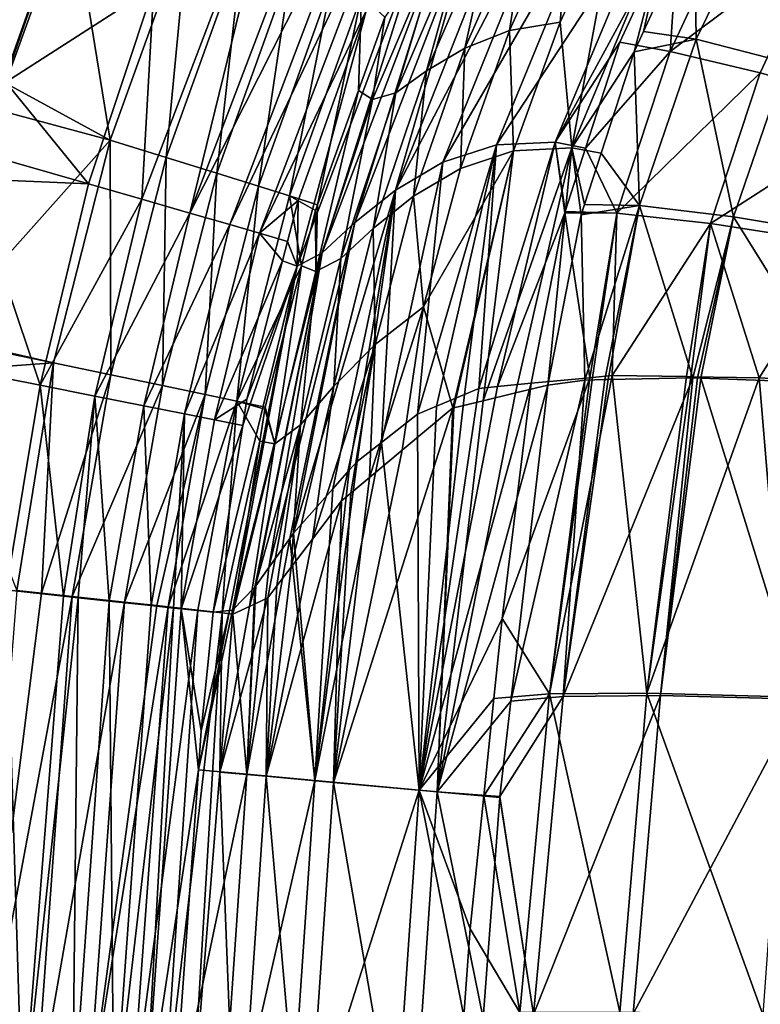
# Model space of a CAD drawing. Extents: x -1 to 160, y 0 to 70.
# Drawn here: x 10 to 16, y 40 to 49 of the extents above; entities that cross this region are included whole.
import ezdxf

# ---------------------------------------------------------------- set-up
doc = ezdxf.new("R2010")
doc.units = 0
doc.layers.get('0').update_dxf_attribs({"linetype": 'CONTINUOUS'})
doc.layers.add('PORCELANA', color=60, linetype='CONTINUOUS')

msp = doc.modelspace()

# ---------------------------------------------------------------- linework, layer by layer
at = {"color": 4}
for points in [[(8.1255, 39.5762, 0.1814), (8.4576, 44.1366, 0.1814), (8.7562, 45.9056, 0.1814), (9.1061, 47.5646, 0.1814), (9.9594, 50.0202, 0.1814), (10.5301, 51.2711, 0.1814), (11.4199, 52.9187, 0.1814), (11.9975, 53.9047, 0.1814), (13.1595, 55.4258, 0.1814), (14.0542, 56.4954, 0.1814), (16.15, 58.4623, 0.1814), (17.769, 59.6557, 0.1814), (19.5797, 60.8443, 0.1814), (21.006, 61.4843, 0.1814), (22.755, 62.269, 0.1814), (24.487, 62.7331, 0.1814), (25.419, 62.9829, 0.1814), (27.2544, 63.3242, 0.1814), (29.5721, 63.5667, 0.1814), (42.0852, 64.5096, 0.1814), (56.3791, 65.3348, 0.1814), (71.3372, 65.9548, 0.1814)], [(8.1255, 39.5762, 37.6814), (8.4576, 44.1366, 37.6814), (8.7562, 45.9056, 37.6814), (9.1061, 47.5646, 37.6814), (9.9594, 50.0202, 37.6814), (10.5301, 51.2711, 37.6814), (11.4199, 52.9187, 37.6814), (11.9975, 53.9047, 37.6814), (13.1595, 55.4258, 37.6814), (14.0542, 56.4954, 37.6814), (16.15, 58.4623, 37.6814), (17.769, 59.6557, 37.6814), (19.5797, 60.8443, 37.6814), (21.006, 61.4843, 37.6814), (22.755, 62.269, 37.6814), (24.487, 62.7331, 37.6814), (25.419, 62.9829, 37.6814), (27.2544, 63.3242, 37.6814), (29.5721, 63.5667, 37.6814), (42.0852, 64.5096, 37.6814), (56.3791, 65.3348, 37.6814), (71.3372, 65.9548, 37.6814)]]:
    msp.add_polyline3d(points, dxfattribs=at)
at = {"layer": 'PORCELANA'}
for points in [[(9.4071, 48.3958, 39.6704), (0.7796, 54.7331, 39.8172), (9.8223, 49.5421, 39.668), (9.4071, 48.3958, 39.6704)], [(9.3845, 48.3988, 39.8401), (9.9594, 50.0202, 39.8368), (0.8127, 54.7173, 39.9868), (9.3845, 48.3988, 39.8401)], [(10.6778, 49.213, 39.4743), (11.8152, 50.6489, 39.2307), (10.5758, 47.3896, 39.2323), (10.6778, 49.213, 39.4743)], [(11.8152, 50.6489, 39.2307), (10.989, 47.2702, 38.8944), (10.5758, 47.3896, 39.2323), (11.8152, 50.6489, 39.2307)], [(11.8152, 50.6489, 39.2307), (12.2022, 50.4604, 38.8954), (10.989, 47.2702, 38.8944), (11.8152, 50.6489, 39.2307)], [(12.5232, 50.3037, 38.483), (10.989, 47.2702, 38.8944), (12.2022, 50.4604, 38.8954), (12.5232, 50.3037, 38.483)], [(11.3311, 47.1711, 38.4795), (10.989, 47.2702, 38.8944), (12.5232, 50.3037, 38.483), (11.3311, 47.1711, 38.4795)], [(12.5232, 50.3037, 38.483), (12.7624, 50.1866, 38.0185), (11.3311, 47.1711, 38.4795), (12.5232, 50.3037, 38.483)], [(11.3311, 47.1711, 38.4795), (12.7624, 50.1866, 38.0185), (11.5851, 47.0972, 38.0126), (11.3311, 47.1711, 38.4795)], [(12.7624, 50.1866, 38.0185), (12.5004, 49.0064, 37.0426), (11.5851, 47.0972, 38.0126), (12.7624, 50.1866, 38.0185)], [(12.7529, 47.4684, 23.6795), (13.7577, 50.0155, 23.4539), (14.1181, 50.0834, 19.8991), (12.7529, 47.4684, 23.6795)], [(12.7529, 47.4684, 23.6795), (14.1181, 50.0834, 19.8991), (13.1608, 47.7071, 20.1329), (12.7529, 47.4684, 23.6795)], [(13.1608, 47.7071, 20.1329), (14.1181, 50.0834, 19.8991), (14.5292, 50.0692, 16.3449), (13.1608, 47.7071, 20.1329)], [(13.1608, 47.7071, 20.1329), (14.5292, 50.0692, 16.3449), (13.6209, 47.8578, 16.5844), (13.1608, 47.7071, 20.1329)], [(13.6209, 47.8578, 16.5844), (14.5292, 50.0692, 16.3449), (14.9863, 49.9416, 12.8011), (13.6209, 47.8578, 16.5844)], [(9.9594, 50.0202, 39.8368), (9.3845, 48.3988, 39.8401), (10.3046, 47.8973, 39.6351), (9.9594, 50.0202, 39.8368)], [(9.9594, 50.0202, 39.8368), (10.3046, 47.8973, 39.6351), (10.9756, 49.7625, 39.633), (9.9594, 50.0202, 39.8368)], [(13.4526, 49.9027, 27.0026), (13.7577, 50.0155, 23.4539), (12.7529, 47.4684, 23.6795), (13.4526, 49.9027, 27.0026)], [(13.9026, 49.9391, 23.5458), (13.7325, 48.8388, 20.1197), (14.2598, 50.0076, 20.0085), (13.9026, 49.9391, 23.5458)], [(14.2598, 50.0076, 20.0085), (13.7325, 48.8388, 20.1197), (14.1684, 48.909, 16.5856), (14.2598, 50.0076, 20.0085)], [(14.2598, 50.0076, 20.0085), (14.1684, 48.909, 16.5856), (14.6672, 49.996, 16.4722), (14.2598, 50.0076, 20.0085)], [(14.2683, 47.8315, 13.1898), (14.6672, 49.996, 16.4722), (14.1684, 48.909, 16.5856), (14.2683, 47.8315, 13.1898)], [(15.1205, 49.873, 12.9466), (14.6672, 49.996, 16.4722), (14.2683, 47.8315, 13.1898), (15.1205, 49.873, 12.9466)], [(15.9507, 50.0353, 9.679), (15.3205, 49.7833, 11.5615), (15.3338, 48.7632, 9.7332), (15.9507, 50.0353, 9.679)], [(15.9507, 50.0353, 9.679), (15.3338, 48.7632, 9.7332), (16.1117, 48.5647, 7.8699), (15.9507, 50.0353, 9.679)], [(12.4048, 47.1902, 27.2155), (13.2082, 49.786, 30.5286), (13.4526, 49.9027, 27.0026), (12.4048, 47.1902, 27.2155)], [(12.4048, 47.1902, 27.2155), (13.4526, 49.9027, 27.0026), (12.7529, 47.4684, 23.6795), (12.4048, 47.1902, 27.2155)], [(13.9026, 49.9391, 23.5458), (13.3475, 48.6856, 23.6535), (13.7325, 48.8388, 20.1197), (13.9026, 49.9391, 23.5458)], [(13.6005, 49.8268, 27.0773), (13.3475, 48.6856, 23.6535), (13.9026, 49.9391, 23.5458), (13.6005, 49.8268, 27.0773)], [(13.6209, 47.8578, 16.5844), (14.9863, 49.9416, 12.8011), (14.1253, 47.8787, 13.0443), (13.6209, 47.8578, 16.5844)], [(14.1253, 47.8787, 13.0443), (14.9863, 49.9416, 12.8011), (15.1928, 49.8468, 11.3704), (14.1253, 47.8787, 13.0443)], [(15.1105, 48.6574, 9.6337), (15.1928, 49.8468, 11.3704), (15.6978, 49.9179, 9.5789), (15.1105, 48.6574, 9.6337)], [(15.1105, 48.6574, 9.6337), (15.6978, 49.9179, 9.5789), (16.4339, 49.6485, 7.7271), (15.1105, 48.6574, 9.6337)], [(13.0198, 48.4914, 27.1794), (13.3475, 48.6856, 23.6535), (13.6005, 49.8268, 27.0773), (13.0198, 48.4914, 27.1794)], [(13.3581, 49.7119, 30.5925), (13.0198, 48.4914, 27.1794), (13.6005, 49.8268, 27.0773), (13.3581, 49.7119, 30.5925)], [(14.1253, 47.8787, 13.0443), (15.1928, 49.8468, 11.3704), (14.6805, 48.7384, 11.4359), (14.1253, 47.8787, 13.0443)], [(14.2683, 47.8315, 13.1898), (14.802, 48.6559, 11.6209), (15.1205, 49.873, 12.9466), (14.2683, 47.8315, 13.1898)], [(14.6805, 48.7384, 11.4359), (15.1928, 49.8468, 11.3704), (15.1105, 48.6574, 9.6337), (14.6805, 48.7384, 11.4359)], [(15.1205, 49.873, 12.9466), (14.802, 48.6559, 11.6209), (14.8827, 48.8313, 11.6117), (15.1205, 49.873, 12.9466)], [(15.1205, 49.873, 12.9466), (14.8827, 48.8313, 11.6117), (15.3205, 49.7833, 11.5615), (15.1205, 49.873, 12.9466)], [(10.9756, 49.7625, 39.633), (10.3046, 47.8973, 39.6351), (10.7855, 47.7483, 39.3783), (10.9756, 49.7625, 39.633)], [(10.9756, 49.7625, 39.633), (10.7855, 47.7483, 39.3783), (11.44, 49.5682, 39.3775), (10.9756, 49.7625, 39.633)], [(11.9087, 46.8134, 34.3239), (12.5004, 49.0064, 37.0426), (13.0245, 49.7773, 34.1024), (11.9087, 46.8134, 34.3239)], [(11.9087, 46.8134, 34.3239), (13.0245, 49.7773, 34.1024), (12.1238, 46.9276, 30.7344), (11.9087, 46.8134, 34.3239)], [(12.1238, 46.9276, 30.7344), (13.0245, 49.7773, 34.1024), (13.2082, 49.786, 30.5286), (12.1238, 46.9276, 30.7344)], [(12.1238, 46.9276, 30.7344), (13.2082, 49.786, 30.5286), (12.4048, 47.1902, 27.2155), (12.1238, 46.9276, 30.7344)], [(15.3205, 49.7833, 11.5615), (14.8827, 48.8313, 11.6117), (15.3338, 48.7632, 9.7332), (15.3205, 49.7833, 11.5615)], [(13.1762, 49.7055, 34.1495), (12.6609, 48.9537, 37.0721), (12.5555, 48.2459, 34.2564), (13.1762, 49.7055, 34.1495)], [(12.5555, 48.2459, 34.2564), (12.7555, 48.3044, 30.6922), (13.1762, 49.7055, 34.1495), (12.5555, 48.2459, 34.2564)], [(13.1762, 49.7055, 34.1495), (12.7555, 48.3044, 30.6922), (13.3581, 49.7119, 30.5925), (13.1762, 49.7055, 34.1495)], [(12.7555, 48.3044, 30.6922), (13.0198, 48.4914, 27.1794), (13.3581, 49.7119, 30.5925), (12.7555, 48.3044, 30.6922)], [(15.8854, 48.4745, 7.7585), (15.1105, 48.6574, 9.6337), (16.4339, 49.6485, 7.7271), (15.8854, 48.4745, 7.7585)], [(16.9843, 48.1633, 5.9932), (15.8854, 48.4745, 7.7585), (16.4339, 49.6485, 7.7271), (16.9843, 48.1633, 5.9932)], [(11.44, 49.5682, 39.3775), (10.7855, 47.7483, 39.3783), (11.2183, 47.6139, 39.0227), (11.44, 49.5682, 39.3775)], [(11.44, 49.5682, 39.3775), (11.2183, 47.6139, 39.0227), (11.8581, 49.3929, 39.0234), (11.44, 49.5682, 39.3775)], [(10.6778, 49.213, 39.4743), (9.4071, 48.3958, 39.6704), (9.8223, 49.5421, 39.668), (10.6778, 49.213, 39.4743)], [(11.5767, 47.5023, 38.5858), (11.8581, 49.3929, 39.0234), (11.2183, 47.6139, 39.0227), (11.5767, 47.5023, 38.5858)], [(12.2047, 49.2472, 38.588), (11.8581, 49.3929, 39.0234), (11.5767, 47.5023, 38.5858), (12.2047, 49.2472, 38.588)], [(11.8429, 47.419, 38.0941), (12.2047, 49.2472, 38.588), (11.5767, 47.5023, 38.5858), (11.8429, 47.419, 38.0941)], [(12.4627, 49.1384, 38.0977), (12.2047, 49.2472, 38.588), (11.8429, 47.419, 38.0941), (12.4627, 49.1384, 38.0977)], [(10.1165, 47.5219, 39.4763), (9.4071, 48.3958, 39.6704), (10.6778, 49.213, 39.4743), (10.1165, 47.5219, 39.4763)], [(10.6778, 49.213, 39.4743), (10.5758, 47.3896, 39.2323), (10.1165, 47.5219, 39.4763), (10.6778, 49.213, 39.4743)], [(11.8429, 47.419, 38.0941), (12.0846, 47.3421, 37.0669), (12.4627, 49.1384, 38.0977), (11.8429, 47.419, 38.0941)], [(12.4627, 49.1384, 38.0977), (12.0846, 47.3421, 37.0669), (12.4354, 48.3231, 37.07), (12.4627, 49.1384, 38.0977)], [(12.4627, 49.1384, 38.0977), (12.4354, 48.3231, 37.07), (12.6609, 48.9537, 37.0721), (12.4627, 49.1384, 38.0977)], [(11.5851, 47.0972, 38.0126), (12.5004, 49.0064, 37.0426), (11.917, 47.3785, 37.038), (11.5851, 47.0972, 38.0126)], [(11.917, 47.3785, 37.038), (12.5004, 49.0064, 37.0426), (11.9087, 46.8134, 34.3239), (11.917, 47.3785, 37.038)], [(12.5555, 48.2459, 34.2564), (12.6609, 48.9537, 37.0721), (12.4354, 48.3231, 37.07), (12.5555, 48.2459, 34.2564)], [(13.7678, 47.8061, 16.7125), (14.1684, 48.909, 16.5856), (13.7325, 48.8388, 20.1197), (13.7678, 47.8061, 16.7125)], [(14.2683, 47.8315, 13.1898), (14.1684, 48.909, 16.5856), (13.7678, 47.8061, 16.7125), (14.2683, 47.8315, 13.1898)], [(13.7678, 47.8061, 16.7125), (13.7325, 48.8388, 20.1197), (13.3114, 47.6534, 20.2435), (13.7678, 47.8061, 16.7125)], [(13.3114, 47.6534, 20.2435), (13.7325, 48.8388, 20.1197), (13.3475, 48.6856, 23.6535), (13.3114, 47.6534, 20.2435)], [(15.3338, 48.7632, 9.7332), (14.8827, 48.8313, 11.6117), (14.802, 48.6559, 11.6209), (15.3338, 48.7632, 9.7332)], [(14.6805, 48.7384, 11.4359), (14.3857, 47.8286, 11.4597), (14.1253, 47.8787, 13.0443), (14.6805, 48.7384, 11.4359)], [(14.6805, 48.7384, 11.4359), (15.1105, 48.6574, 9.6337), (14.3857, 47.8286, 11.4597), (14.6805, 48.7384, 11.4359)], [(15.3338, 48.7632, 9.7332), (14.802, 48.6559, 11.6209), (14.8476, 47.3341, 9.7523), (15.3338, 48.7632, 9.7332)], [(14.8476, 47.3341, 9.7523), (15.6565, 47.2369, 7.8725), (15.3338, 48.7632, 9.7332), (14.8476, 47.3341, 9.7523)], [(16.1117, 48.5647, 7.8699), (15.3338, 48.7632, 9.7332), (15.6565, 47.2369, 7.8725), (16.1117, 48.5647, 7.8699)], [(13.3114, 47.6534, 20.2435), (13.3475, 48.6856, 23.6535), (12.907, 47.4148, 23.7726), (13.3114, 47.6534, 20.2435)], [(12.907, 47.4148, 23.7726), (13.3475, 48.6856, 23.6535), (13.0198, 48.4914, 27.1794), (12.907, 47.4148, 23.7726)], [(14.2683, 47.8315, 13.1898), (14.5201, 47.7862, 11.6406), (14.802, 48.6559, 11.6209), (14.2683, 47.8315, 13.1898)], [(14.3857, 47.8286, 11.4597), (15.1105, 48.6574, 9.6337), (14.6554, 47.2685, 9.6548), (14.3857, 47.8286, 11.4597)], [(14.8476, 47.3341, 9.7523), (14.802, 48.6559, 11.6209), (14.5201, 47.7862, 11.6406), (14.8476, 47.3341, 9.7523)], [(14.6554, 47.2685, 9.6548), (15.1105, 48.6574, 9.6337), (15.8854, 48.4745, 7.7585), (14.6554, 47.2685, 9.6548)], [(16.1117, 48.5647, 7.8699), (15.6565, 47.2369, 7.8725), (16.8019, 47.0466, 6.1066), (16.1117, 48.5647, 7.8699)], [(12.907, 47.4148, 23.7726), (13.0198, 48.4914, 27.1794), (12.5621, 47.1383, 27.2915), (12.907, 47.4148, 23.7726)], [(12.7555, 48.3044, 30.6922), (12.5621, 47.1383, 27.2915), (13.0198, 48.4914, 27.1794), (12.7555, 48.3044, 30.6922)], [(15.4583, 47.1817, 7.763), (14.6554, 47.2685, 9.6548), (15.8854, 48.4745, 7.7585), (15.4583, 47.1817, 7.763)], [(15.4583, 47.1817, 7.763), (15.8854, 48.4745, 7.7585), (16.9843, 48.1633, 5.9932), (15.4583, 47.1817, 7.763)], [(10.1165, 47.5219, 39.4763), (9.187, 47.7879, 39.6717), (9.4071, 48.3958, 39.6704), (10.1165, 47.5219, 39.4763)], [(10.3046, 47.8973, 39.6351), (9.3845, 48.3988, 39.8401), (9.3023, 48.167, 39.8406), (10.3046, 47.8973, 39.6351)], [(12.5555, 48.2459, 34.2564), (12.4354, 48.3231, 37.07), (12.0702, 46.7679, 34.3712), (12.5555, 48.2459, 34.2564)], [(12.0702, 46.7679, 34.3712), (12.4354, 48.3231, 37.07), (12.0846, 47.3421, 37.0669), (12.0702, 46.7679, 34.3712)], [(12.5555, 48.2459, 34.2564), (12.2833, 46.8788, 30.8), (12.7555, 48.3044, 30.6922), (12.5555, 48.2459, 34.2564)], [(12.2833, 46.8788, 30.8), (12.5621, 47.1383, 27.2915), (12.7555, 48.3044, 30.6922), (12.2833, 46.8788, 30.8)], [(12.0702, 46.7679, 34.3712), (12.2833, 46.8788, 30.8), (12.5555, 48.2459, 34.2564), (12.0702, 46.7679, 34.3712)], [(10.3046, 47.8973, 39.6351), (9.3023, 48.167, 39.8406), (8.8048, 46.2162, 39.8443), (10.3046, 47.8973, 39.6351)], [(16.9843, 48.1633, 5.9932), (16.6026, 47.004, 5.983), (15.4583, 47.1817, 7.763), (16.9843, 48.1633, 5.9932)], [(9.8162, 45.9826, 39.6372), (10.3046, 47.8973, 39.6351), (8.8048, 46.2162, 39.8443), (9.8162, 45.9826, 39.6372)], [(10.3093, 45.8802, 39.3793), (10.3046, 47.8973, 39.6351), (9.8162, 45.9826, 39.6372), (10.3093, 45.8802, 39.3793)], [(10.3093, 45.8802, 39.3793), (10.7855, 47.7483, 39.3783), (10.3046, 47.8973, 39.6351), (10.3093, 45.8802, 39.3793)], [(13.468, 45.7645, 14.3675), (13.6209, 47.8578, 16.5844), (14.1253, 47.8787, 13.0443), (13.468, 45.7645, 14.3675)], [(13.468, 45.7645, 14.3675), (14.1253, 47.8787, 13.0443), (13.6282, 45.7803, 13.3358), (13.468, 45.7645, 14.3675)], [(13.6282, 45.7803, 13.3358), (14.1253, 47.8787, 13.0443), (14.207, 47.2721, 11.4739), (13.6282, 45.7803, 13.3358)], [(14.1253, 47.8787, 13.0443), (14.3857, 47.8286, 11.4597), (14.2096, 47.2848, 11.4739), (14.1253, 47.8787, 13.0443)], [(14.1253, 47.8787, 13.0443), (14.2096, 47.2848, 11.4739), (14.207, 47.2721, 11.4739), (14.1253, 47.8787, 13.0443)], [(9.1061, 47.5646, 39.6721), (9.187, 47.7879, 39.6717), (10.1165, 47.5219, 39.4763), (9.1061, 47.5646, 39.6721)], [(13.6209, 47.8578, 16.5844), (13.1069, 45.6116, 16.8688), (12.9439, 45.5426, 17.9977), (13.6209, 47.8578, 16.5844)], [(13.6209, 47.8578, 16.5844), (12.9439, 45.5426, 17.9977), (13.1608, 47.7071, 20.1329), (13.6209, 47.8578, 16.5844)], [(12.995, 46.4646, 20.3779), (13.245, 45.5962, 17.061), (13.7678, 47.8061, 16.7125), (12.995, 46.4646, 20.3779)], [(13.7678, 47.8061, 16.7125), (13.3114, 47.6534, 20.2435), (12.995, 46.4646, 20.3779), (13.7678, 47.8061, 16.7125)], [(13.3451, 45.7125, 15.2183), (13.1069, 45.6116, 16.8688), (13.6209, 47.8578, 16.5844), (13.3451, 45.7125, 15.2183)], [(13.7678, 47.8061, 16.7125), (13.245, 45.5962, 17.061), (13.2545, 45.5985, 16.9985), (13.7678, 47.8061, 16.7125)], [(13.7678, 47.8061, 16.7125), (13.2545, 45.5985, 16.9985), (13.5056, 45.6586, 15.3318), (13.7678, 47.8061, 16.7125)], [(13.3451, 45.7125, 15.2183), (13.6209, 47.8578, 16.5844), (13.468, 45.7645, 14.3675), (13.3451, 45.7125, 15.2183)], [(13.7678, 47.8061, 16.7125), (13.5056, 45.6586, 15.3318), (14.2683, 47.8315, 13.1898), (13.7678, 47.8061, 16.7125)], [(14.2683, 47.8315, 13.1898), (13.5056, 45.6586, 15.3318), (13.7845, 45.7253, 13.4814), (14.2683, 47.8315, 13.1898)], [(14.2683, 47.8315, 13.1898), (13.7845, 45.7253, 13.4814), (14.0609, 45.7915, 11.6468), (14.2683, 47.8315, 13.1898)], [(14.0609, 45.7915, 11.6468), (14.3478, 47.2544, 11.6527), (14.2683, 47.8315, 13.1898), (14.0609, 45.7915, 11.6468)], [(14.3857, 47.8286, 11.4597), (14.6554, 47.2685, 9.6548), (14.2096, 47.2848, 11.4739), (14.3857, 47.8286, 11.4597)], [(14.3478, 47.2544, 11.6527), (14.3765, 47.3432, 11.6507), (14.2683, 47.8315, 13.1898), (14.3478, 47.2544, 11.6527)], [(14.2683, 47.8315, 13.1898), (14.3765, 47.3432, 11.6507), (14.5201, 47.7862, 11.6406), (14.2683, 47.8315, 13.1898)], [(14.8476, 47.3341, 9.7523), (14.5201, 47.7862, 11.6406), (14.3765, 47.3432, 11.6507), (14.8476, 47.3341, 9.7523)], [(10.7527, 45.7879, 39.0225), (10.7855, 47.7483, 39.3783), (10.3093, 45.8802, 39.3793), (10.7527, 45.7879, 39.0225)], [(10.7527, 45.7879, 39.0225), (11.2183, 47.6139, 39.0227), (10.7855, 47.7483, 39.3783), (10.7527, 45.7879, 39.0225)], [(13.1608, 47.7071, 20.1329), (12.9439, 45.5426, 17.9977), (12.6322, 45.2996, 20.408), (13.1608, 47.7071, 20.1329)], [(13.1608, 47.7071, 20.1329), (12.6322, 45.2996, 20.408), (12.7529, 47.4684, 23.6795), (13.1608, 47.7071, 20.1329)], [(12.995, 46.4646, 20.3779), (13.3114, 47.6534, 20.2435), (12.907, 47.4148, 23.7726), (12.995, 46.4646, 20.3779)], [(9.1061, 47.5646, 39.6721), (9.7024, 45.7913, 39.4783), (8.8041, 45.9683, 39.6747), (9.1061, 47.5646, 39.6721)], [(10.1165, 47.5219, 39.4763), (9.7024, 45.7913, 39.4783), (9.1061, 47.5646, 39.6721), (10.1165, 47.5219, 39.4763)], [(11.1196, 45.7113, 38.5844), (11.2183, 47.6139, 39.0227), (10.7527, 45.7879, 39.0225), (11.1196, 45.7113, 38.5844)], [(11.5767, 47.5023, 38.5858), (11.2183, 47.6139, 39.0227), (11.1196, 45.7113, 38.5844), (11.5767, 47.5023, 38.5858)], [(10.1165, 47.5219, 39.4763), (10.5758, 47.3896, 39.2323), (9.7024, 45.7913, 39.4783), (10.1165, 47.5219, 39.4763)], [(11.3918, 45.6542, 38.0917), (11.5767, 47.5023, 38.5858), (11.1196, 45.7113, 38.5844), (11.3918, 45.6542, 38.0917)], [(11.8429, 47.419, 38.0941), (11.5767, 47.5023, 38.5858), (11.3918, 45.6542, 38.0917), (11.8429, 47.419, 38.0941)], [(12.7529, 47.4684, 23.6795), (12.2161, 44.902, 23.9429), (11.8792, 44.5205, 27.0642), (12.7529, 47.4684, 23.6795)], [(12.7529, 47.4684, 23.6795), (11.8792, 44.5205, 27.0642), (12.4048, 47.1902, 27.2155), (12.7529, 47.4684, 23.6795)], [(12.3564, 45.0609, 22.6426), (12.2161, 44.902, 23.9429), (12.7529, 47.4684, 23.6795), (12.3564, 45.0609, 22.6426)], [(12.7529, 47.4684, 23.6795), (12.4234, 45.1368, 22.0219), (12.3564, 45.0609, 22.6426), (12.7529, 47.4684, 23.6795)], [(12.7529, 47.4684, 23.6795), (12.6322, 45.2996, 20.408), (12.4234, 45.1368, 22.0219), (12.7529, 47.4684, 23.6795)], [(10.5758, 47.3896, 39.2323), (10.1714, 45.6989, 39.2334), (9.7024, 45.7913, 39.4783), (10.5758, 47.3896, 39.2323)], [(10.5758, 47.3896, 39.2323), (10.989, 47.2702, 38.8944), (10.1714, 45.6989, 39.2334), (10.5758, 47.3896, 39.2323)], [(11.3918, 45.6542, 38.0917), (11.9458, 46.8172, 37.0658), (11.8429, 47.419, 38.0941), (11.3918, 45.6542, 38.0917)], [(11.5851, 47.0972, 38.0126), (11.917, 47.3785, 37.038), (11.8263, 47.0263, 37.0374), (11.5851, 47.0972, 38.0126)], [(11.9087, 46.8134, 34.3239), (11.8263, 47.0263, 37.0374), (11.917, 47.3785, 37.038), (11.9087, 46.8134, 34.3239)], [(11.8429, 47.419, 38.0941), (11.9458, 46.8172, 37.0658), (12.067, 47.2928, 37.0667), (11.8429, 47.419, 38.0941)], [(11.8429, 47.419, 38.0941), (12.067, 47.2928, 37.0667), (12.0846, 47.3421, 37.0669), (11.8429, 47.419, 38.0941)], [(12.5793, 46.1412, 23.9013), (12.907, 47.4148, 23.7726), (12.5621, 47.1383, 27.2915), (12.5793, 46.1412, 23.9013)], [(12.995, 46.4646, 20.3779), (12.907, 47.4148, 23.7726), (12.5793, 46.1412, 23.9013), (12.995, 46.4646, 20.3779)], [(12.067, 47.2928, 37.0667), (11.9458, 46.8172, 37.0658), (12.0702, 46.7679, 34.3712), (12.067, 47.2928, 37.0667)], [(12.0702, 46.7679, 34.3712), (12.0846, 47.3421, 37.0669), (12.067, 47.2928, 37.0667), (12.0702, 46.7679, 34.3712)], [(14.2096, 47.2848, 11.4739), (14.6554, 47.2685, 9.6548), (14.207, 47.2721, 11.4739), (14.2096, 47.2848, 11.4739)], [(14.8476, 47.3341, 9.7523), (14.3765, 47.3432, 11.6507), (14.3478, 47.2544, 11.6527), (14.8476, 47.3341, 9.7523)], [(14.3791, 45.8361, 10.246), (14.8476, 47.3341, 9.7523), (14.3478, 47.2544, 11.6527), (14.3791, 45.8361, 10.246)], [(14.5516, 45.8398, 9.8202), (14.8476, 47.3341, 9.7523), (14.3791, 45.8361, 10.246), (14.5516, 45.8398, 9.8202)], [(14.5516, 45.8398, 9.8202), (14.5788, 45.8404, 9.7529), (14.8476, 47.3341, 9.7523), (14.5516, 45.8398, 9.8202)], [(14.5788, 45.8404, 9.7529), (15.3073, 45.8559, 7.9545), (14.8476, 47.3341, 9.7523), (14.5788, 45.8404, 9.7529)], [(14.8476, 47.3341, 9.7523), (15.3073, 45.8559, 7.9545), (15.6565, 47.2369, 7.8725), (14.8476, 47.3341, 9.7523)], [(10.5931, 45.6156, 38.8946), (10.1714, 45.6989, 39.2334), (10.989, 47.2702, 38.8944), (10.5931, 45.6156, 38.8946)], [(11.3311, 47.1711, 38.4795), (10.5931, 45.6156, 38.8946), (10.989, 47.2702, 38.8944), (11.3311, 47.1711, 38.4795)], [(13.6282, 45.7803, 13.3358), (14.207, 47.2721, 11.4739), (13.9177, 45.8089, 11.4712), (13.6282, 45.7803, 13.3358)], [(13.9177, 45.8089, 11.4712), (14.207, 47.2721, 11.4739), (14.4233, 45.8564, 9.6579), (13.9177, 45.8089, 11.4712)], [(14.3791, 45.8361, 10.246), (14.3478, 47.2544, 11.6527), (14.0609, 45.7915, 11.6468), (14.3791, 45.8361, 10.246)], [(14.4233, 45.8564, 9.6579), (14.207, 47.2721, 11.4739), (14.6554, 47.2685, 9.6548), (14.4233, 45.8564, 9.6579)], [(14.4233, 45.8564, 9.6579), (14.6554, 47.2685, 9.6548), (14.4462, 45.8586, 9.5759), (14.4233, 45.8564, 9.6579)], [(14.4462, 45.8586, 9.5759), (14.6554, 47.2685, 9.6548), (14.6129, 45.8742, 8.9782), (14.4462, 45.8586, 9.5759)], [(14.6129, 45.8742, 8.9782), (14.6554, 47.2685, 9.6548), (15.4583, 47.1817, 7.763), (14.6129, 45.8742, 8.9782)], [(15.3073, 45.8559, 7.9545), (15.3463, 45.8544, 7.8965), (15.6565, 47.2369, 7.8725), (15.3073, 45.8559, 7.9545)], [(15.6565, 47.2369, 7.8725), (15.3463, 45.8544, 7.8965), (15.3743, 45.8534, 7.8549), (15.6565, 47.2369, 7.8725)], [(15.6565, 47.2369, 7.8725), (15.3743, 45.8534, 7.8549), (16.5468, 45.8092, 6.1119), (15.6565, 47.2369, 7.8725)], [(16.8019, 47.0466, 6.1066), (15.6565, 47.2369, 7.8725), (16.5468, 45.8092, 6.1119), (16.8019, 47.0466, 6.1066)], [(10.942, 45.5464, 38.4787), (10.5931, 45.6156, 38.8946), (11.3311, 47.1711, 38.4795), (10.942, 45.5464, 38.4787)], [(11.3311, 47.1711, 38.4795), (11.5851, 47.0972, 38.0126), (10.942, 45.5464, 38.4787), (11.3311, 47.1711, 38.4795)], [(12.4048, 47.1902, 27.2155), (11.6668, 44.2253, 29.6116), (12.1238, 46.9276, 30.7344), (12.4048, 47.1902, 27.2155)], [(12.4048, 47.1902, 27.2155), (11.8461, 44.4746, 27.4608), (11.6668, 44.2253, 29.6116), (12.4048, 47.1902, 27.2155)], [(12.4048, 47.1902, 27.2155), (11.8792, 44.5205, 27.0642), (11.8461, 44.4746, 27.4608), (12.4048, 47.1902, 27.2155)], [(12.5793, 46.1412, 23.9013), (12.5621, 47.1383, 27.2915), (12.225, 45.7828, 27.4117), (12.5793, 46.1412, 23.9013)], [(12.2833, 46.8788, 30.8), (12.225, 45.7828, 27.4117), (12.5621, 47.1383, 27.2915), (12.2833, 46.8788, 30.8)], [(15.4583, 47.1817, 7.763), (15.2532, 45.8652, 7.7774), (14.6129, 45.8742, 8.9782), (15.4583, 47.1817, 7.763)], [(15.2889, 45.8647, 7.7103), (15.2532, 45.8652, 7.7774), (15.4583, 47.1817, 7.763), (15.2889, 45.8647, 7.7103)], [(15.4583, 47.1817, 7.763), (15.8767, 45.8564, 6.608), (15.2889, 45.8647, 7.7103), (15.4583, 47.1817, 7.763)], [(15.4583, 47.1817, 7.763), (16.6026, 47.004, 5.983), (15.8767, 45.8564, 6.608), (15.4583, 47.1817, 7.763)], [(11.5851, 47.0972, 38.0126), (11.2008, 45.4948, 38.0109), (10.942, 45.5464, 38.4787), (11.5851, 47.0972, 38.0126)], [(11.5851, 47.0972, 38.0126), (11.7838, 46.8615, 37.0371), (11.2008, 45.4948, 38.0109), (11.5851, 47.0972, 38.0126)], [(11.8263, 47.0263, 37.0374), (11.7838, 46.8615, 37.0371), (11.5851, 47.0972, 38.0126), (11.8263, 47.0263, 37.0374)], [(11.9087, 46.8134, 34.3239), (11.7838, 46.8615, 37.0371), (11.8263, 47.0263, 37.0374), (11.9087, 46.8134, 34.3239)], [(16.6026, 47.004, 5.983), (16.4037, 45.8264, 5.995), (15.8767, 45.8564, 6.608), (16.6026, 47.004, 5.983)], [(11.4776, 45.6727, 37.0349), (11.2008, 45.4948, 38.0109), (11.7838, 46.8615, 37.0371), (11.4776, 45.6727, 37.0349)], [(11.3533, 43.8586, 34.1035), (11.9087, 46.8134, 34.3239), (12.1238, 46.9276, 30.7344), (11.3533, 43.8586, 34.1035)], [(11.3533, 43.8586, 34.1035), (12.1238, 46.9276, 30.7344), (11.5452, 44.0563, 31.0704), (11.3533, 43.8586, 34.1035)], [(11.4776, 45.6727, 37.0349), (11.7838, 46.8615, 37.0371), (11.9087, 46.8134, 34.3239), (11.4776, 45.6727, 37.0349)], [(12.1238, 46.9276, 30.7344), (11.5538, 44.0684, 30.9664), (11.5452, 44.0563, 31.0704), (12.1238, 46.9276, 30.7344)], [(12.1238, 46.9276, 30.7344), (11.6668, 44.2253, 29.6116), (11.5538, 44.0684, 30.9664), (12.1238, 46.9276, 30.7344)], [(12.0702, 46.7679, 34.3712), (11.9387, 45.4514, 30.9144), (12.2833, 46.8788, 30.8), (12.0702, 46.7679, 34.3712)], [(11.9387, 45.4514, 30.9144), (12.225, 45.7828, 27.4117), (12.2833, 46.8788, 30.8), (11.9387, 45.4514, 30.9144)], [(11.3271, 43.8561, 34.5697), (11.1886, 43.8426, 37.0327), (11.9087, 46.8134, 34.3239), (11.3271, 43.8561, 34.5697)], [(11.9087, 46.8134, 34.3239), (11.1886, 43.8426, 37.0327), (11.4418, 45.4462, 37.0347), (11.9087, 46.8134, 34.3239)], [(11.3271, 43.8561, 34.5697), (11.9087, 46.8134, 34.3239), (11.3533, 43.8586, 34.1035), (11.3271, 43.8561, 34.5697)], [(11.3918, 45.6542, 38.0917), (11.6359, 45.6018, 37.0632), (11.9458, 46.8172, 37.0658), (11.3918, 45.6542, 38.0917)], [(11.9087, 46.8134, 34.3239), (11.4418, 45.4462, 37.0347), (11.4776, 45.6727, 37.0349), (11.9087, 46.8134, 34.3239)], [(11.7176, 45.2885, 34.4922), (11.9458, 46.8172, 37.0658), (11.6359, 45.6018, 37.0632), (11.7176, 45.2885, 34.4922)], [(12.0702, 46.7679, 34.3712), (11.9458, 46.8172, 37.0658), (11.7176, 45.2885, 34.4922), (12.0702, 46.7679, 34.3712)], [(11.7176, 45.2885, 34.4922), (11.9387, 45.4514, 30.9144), (12.0702, 46.7679, 34.3712), (11.7176, 45.2885, 34.4922)], [(12.5793, 46.1412, 23.9013), (12.5314, 44.9998, 22.7543), (12.995, 46.4646, 20.3779), (12.5793, 46.1412, 23.9013)], [(12.5314, 44.9998, 22.7543), (12.8116, 45.2339, 20.5195), (12.995, 46.4646, 20.3779), (12.5314, 44.9998, 22.7543)], [(12.995, 46.4646, 20.3779), (12.8116, 45.2339, 20.5195), (13.245, 45.5962, 17.061), (12.995, 46.4646, 20.3779)], [(9.8162, 45.9826, 39.6372), (8.8011, 46.1928, 39.8443), (8.7562, 45.9056, 39.8448), (9.8162, 45.9826, 39.6372)], [(9.8162, 45.9826, 39.6372), (8.8048, 46.2162, 39.8443), (8.8011, 46.1928, 39.8443), (9.8162, 45.9826, 39.6372)], [(12.225, 45.7828, 27.4117), (12.0398, 44.4691, 27.5449), (12.5793, 46.1412, 23.9013), (12.225, 45.7828, 27.4117)], [(12.5793, 46.1412, 23.9013), (12.0398, 44.4691, 27.5449), (12.2891, 44.7972, 24.6881), (12.5793, 46.1412, 23.9013)], [(12.5793, 46.1412, 23.9013), (12.2891, 44.7972, 24.6881), (12.3706, 44.8653, 24.0375), (12.5793, 46.1412, 23.9013)], [(12.5793, 46.1412, 23.9013), (12.3706, 44.8653, 24.0375), (12.5314, 44.9998, 22.7543), (12.5793, 46.1412, 23.9013)], [(9.5026, 44.0297, 39.6003), (9.8162, 45.9826, 39.6372), (8.7562, 45.9056, 39.8448), (9.5026, 44.0297, 39.6003)], [(9.412, 44.0334, 39.4203), (8.8041, 45.9683, 39.6747), (9.7024, 45.7913, 39.4783), (9.412, 44.0334, 39.4203)], [(9.5026, 44.0297, 39.6003), (9.7135, 44.0068, 39.5494), (9.8162, 45.9826, 39.6372), (9.5026, 44.0297, 39.6003)], [(9.8162, 45.9826, 39.6372), (9.7135, 44.0068, 39.5494), (10.3093, 45.8802, 39.3793), (9.8162, 45.9826, 39.6372)], [(9.9788, 43.978, 39.3375), (10.3093, 45.8802, 39.3793), (9.7135, 44.0068, 39.5494), (9.9788, 43.978, 39.3375)], [(9.9788, 43.978, 39.3375), (10.7527, 45.7879, 39.0225), (10.3093, 45.8802, 39.3793), (9.9788, 43.978, 39.3375)], [(14.4233, 45.8564, 9.6579), (14.0756, 43.1407, 9.541), (13.6698, 43.7883, 11.4609), (14.4233, 45.8564, 9.6579)], [(14.4233, 45.8564, 9.6579), (13.6698, 43.7883, 11.4609), (13.9177, 45.8089, 11.4712), (14.4233, 45.8564, 9.6579)], [(14.0756, 43.1407, 9.541), (14.4462, 45.8586, 9.5759), (14.6129, 45.8742, 8.9782), (14.0756, 43.1407, 9.541)], [(14.9118, 43.148, 7.623), (14.0756, 43.1407, 9.541), (14.6129, 45.8742, 8.9782), (14.9118, 43.148, 7.623)], [(14.4462, 45.8586, 9.5759), (14.0756, 43.1407, 9.541), (14.4233, 45.8564, 9.6579), (14.4462, 45.8586, 9.5759)], [(14.1939, 43.1189, 9.7856), (15.0284, 43.1275, 7.8412), (15.3073, 45.8559, 7.9545), (14.1939, 43.1189, 9.7856)], [(14.1939, 43.1189, 9.7856), (15.3073, 45.8559, 7.9545), (14.5788, 45.8404, 9.7529), (14.1939, 43.1189, 9.7856)], [(14.5788, 45.8404, 9.7529), (14.5516, 45.8398, 9.8202), (14.1939, 43.1189, 9.7856), (14.5788, 45.8404, 9.7529)], [(14.1939, 43.1189, 9.7856), (14.5516, 45.8398, 9.8202), (14.3791, 45.8361, 10.246), (14.1939, 43.1189, 9.7856)], [(14.9118, 43.148, 7.623), (14.6129, 45.8742, 8.9782), (15.2532, 45.8652, 7.7774), (14.9118, 43.148, 7.623)], [(15.2532, 45.8652, 7.7774), (15.2889, 45.8647, 7.7103), (14.9118, 43.148, 7.623), (15.2532, 45.8652, 7.7774)], [(14.9118, 43.148, 7.623), (15.2889, 45.8647, 7.7103), (15.8767, 45.8564, 6.608), (14.9118, 43.148, 7.623)], [(14.9118, 43.148, 7.623), (15.8767, 45.8564, 6.608), (16.1047, 43.1162, 5.8232), (14.9118, 43.148, 7.623)], [(15.0284, 43.1275, 7.8412), (15.3463, 45.8544, 7.8965), (15.3073, 45.8559, 7.9545), (15.0284, 43.1275, 7.8412)], [(15.0284, 43.1275, 7.8412), (15.3743, 45.8534, 7.8549), (15.3463, 45.8544, 7.8965), (15.0284, 43.1275, 7.8412)], [(16.2289, 43.096, 6.0151), (15.3743, 45.8534, 7.8549), (15.0284, 43.1275, 7.8412), (16.2289, 43.096, 6.0151)], [(16.2289, 43.096, 6.0151), (16.5468, 45.8092, 6.1119), (15.3743, 45.8534, 7.8549), (16.2289, 43.096, 6.0151)], [(16.1047, 43.1162, 5.8232), (15.8767, 45.8564, 6.608), (16.4037, 45.8264, 5.995), (16.1047, 43.1162, 5.8232)], [(9.412, 44.0334, 39.4203), (9.7024, 45.7913, 39.4783), (9.902, 43.9804, 39.2095), (9.412, 44.0334, 39.4203)], [(9.7024, 45.7913, 39.4783), (10.1714, 45.6989, 39.2334), (9.902, 43.9804, 39.2095), (9.7024, 45.7913, 39.4783)], [(10.428, 43.9291, 38.9788), (10.7527, 45.7879, 39.0225), (9.9788, 43.978, 39.3375), (10.428, 43.9291, 38.9788)], [(11.1196, 45.7113, 38.5844), (10.7527, 45.7879, 39.0225), (10.428, 43.9291, 38.9788), (11.1196, 45.7113, 38.5844)], [(11.8579, 44.2297, 29.6295), (12.0398, 44.4691, 27.5449), (12.225, 45.7828, 27.4117), (11.8579, 44.2297, 29.6295)], [(11.9387, 45.4514, 30.9144), (11.8579, 44.2297, 29.6295), (12.225, 45.7828, 27.4117), (11.9387, 45.4514, 30.9144)], [(13.6282, 45.7803, 13.3358), (13.9177, 45.8089, 11.4712), (12.9561, 42.3147, 15.2176), (13.6282, 45.7803, 13.3358)], [(12.9561, 42.3147, 15.2176), (13.9177, 45.8089, 11.4712), (13.6698, 43.7883, 11.4609), (12.9561, 42.3147, 15.2176)], [(12.9561, 42.3147, 15.2176), (13.468, 45.7645, 14.3675), (13.6282, 45.7803, 13.3358), (12.9561, 42.3147, 15.2176)], [(12.9561, 42.3147, 15.2176), (13.3451, 45.7125, 15.2183), (13.468, 45.7645, 14.3675), (12.9561, 42.3147, 15.2176)], [(13.7447, 43.0776, 11.6929), (14.0609, 45.7915, 11.6468), (13.1113, 42.299, 15.3294), (13.7447, 43.0776, 11.6929)], [(13.1113, 42.299, 15.3294), (14.0609, 45.7915, 11.6468), (13.7845, 45.7253, 13.4814), (13.1113, 42.299, 15.3294)], [(13.7447, 43.0776, 11.6929), (14.1939, 43.1189, 9.7856), (14.3791, 45.8361, 10.246), (13.7447, 43.0776, 11.6929)], [(13.7447, 43.0776, 11.6929), (14.3791, 45.8361, 10.246), (14.0609, 45.7915, 11.6468), (13.7447, 43.0776, 11.6929)], [(10.1714, 45.6989, 39.2334), (10.0295, 43.9666, 39.1546), (9.902, 43.9804, 39.2095), (10.1714, 45.6989, 39.2334)], [(10.1714, 45.6989, 39.2334), (10.2945, 43.9377, 38.8545), (10.0295, 43.9666, 39.1546), (10.1714, 45.6989, 39.2334)], [(10.5931, 45.6156, 38.8946), (10.2945, 43.9377, 38.8545), (10.1714, 45.6989, 39.2334), (10.5931, 45.6156, 38.8946)], [(10.428, 43.9291, 38.9788), (10.7047, 43.8989, 38.7578), (11.1196, 45.7113, 38.5844), (10.428, 43.9291, 38.9788)], [(10.8012, 43.8884, 38.5665), (11.1196, 45.7113, 38.5844), (10.7047, 43.8989, 38.7578), (10.8012, 43.8884, 38.5665)], [(11.3918, 45.6542, 38.0917), (11.1196, 45.7113, 38.5844), (10.8012, 43.8884, 38.5665), (11.3918, 45.6542, 38.0917)], [(11.4418, 45.4462, 37.0347), (11.2008, 45.4948, 38.0109), (11.4776, 45.6727, 37.0349), (11.4418, 45.4462, 37.0347)], [(13.1069, 45.6116, 16.8688), (13.3451, 45.7125, 15.2183), (12.9561, 42.3147, 15.2176), (13.1069, 45.6116, 16.8688)], [(13.1113, 42.299, 15.3294), (13.7845, 45.7253, 13.4814), (13.5056, 45.6586, 15.3318), (13.1113, 42.299, 15.3294)], [(10.6559, 43.8984, 38.4451), (10.2945, 43.9377, 38.8545), (10.5931, 45.6156, 38.8946), (10.6559, 43.8984, 38.4451)], [(10.942, 45.5464, 38.4787), (10.6559, 43.8984, 38.4451), (10.5931, 45.6156, 38.8946), (10.942, 45.5464, 38.4787)], [(11.3918, 45.6542, 38.0917), (10.8012, 43.8884, 38.5665), (11.0557, 43.8604, 38.0621), (11.3918, 45.6542, 38.0917)], [(11.2646, 43.8375, 37.6481), (11.3918, 45.6542, 38.0917), (11.0557, 43.8604, 38.0621), (11.2646, 43.8375, 37.6481)], [(11.2646, 43.8375, 37.6481), (11.5889, 45.3117, 37.0628), (11.3918, 45.6542, 38.0917), (11.2646, 43.8375, 37.6481)], [(11.5889, 45.3117, 37.0628), (11.6317, 45.5854, 37.0632), (11.3918, 45.6542, 38.0917), (11.5889, 45.3117, 37.0628)], [(11.6317, 45.5854, 37.0632), (11.6359, 45.6018, 37.0632), (11.3918, 45.6542, 38.0917), (11.6317, 45.5854, 37.0632)], [(11.6317, 45.5854, 37.0632), (11.5889, 45.3117, 37.0628), (11.7176, 45.2885, 34.4922), (11.6317, 45.5854, 37.0632)], [(11.7176, 45.2885, 34.4922), (11.6359, 45.6018, 37.0632), (11.6317, 45.5854, 37.0632), (11.7176, 45.2885, 34.4922)], [(13.1113, 42.299, 15.3294), (13.245, 45.5962, 17.061), (12.2207, 42.3802, 22.7513), (13.1113, 42.299, 15.3294)], [(12.2207, 42.3802, 22.7513), (13.245, 45.5962, 17.061), (12.8116, 45.2339, 20.5195), (12.2207, 42.3802, 22.7513)], [(12.9561, 42.3147, 15.2176), (12.9439, 45.5426, 17.9977), (13.1069, 45.6116, 16.8688), (12.9561, 42.3147, 15.2176)], [(13.5056, 45.6586, 15.3318), (13.2545, 45.5985, 16.9985), (13.1113, 42.299, 15.3294), (13.5056, 45.6586, 15.3318)], [(13.1113, 42.299, 15.3294), (13.2545, 45.5985, 16.9985), (13.245, 45.5962, 17.061), (13.1113, 42.299, 15.3294)], [(10.848, 43.8775, 38.2274), (10.6559, 43.8984, 38.4451), (10.942, 45.5464, 38.4787), (10.848, 43.8775, 38.2274)], [(10.942, 45.5464, 38.4787), (10.9134, 43.8708, 37.998), (10.848, 43.8775, 38.2274), (10.942, 45.5464, 38.4787)], [(10.942, 45.5464, 38.4787), (11.2008, 45.4948, 38.0109), (10.9134, 43.8708, 37.998), (10.942, 45.5464, 38.4787)], [(12.9561, 42.3147, 15.2176), (12.6322, 45.2996, 20.408), (12.9439, 45.5426, 17.9977), (12.9561, 42.3147, 15.2176)], [(11.4418, 45.4462, 37.0347), (10.9134, 43.8708, 37.998), (11.2008, 45.4948, 38.0109), (11.4418, 45.4462, 37.0347)], [(11.1886, 43.8426, 37.0327), (10.9134, 43.8708, 37.998), (11.4418, 45.4462, 37.0347), (11.1886, 43.8426, 37.0327)], [(11.6569, 43.9654, 31.9319), (11.9387, 45.4514, 30.9144), (11.4994, 43.8917, 34.6198), (11.6569, 43.9654, 31.9319)], [(11.7176, 45.2885, 34.4922), (11.4994, 43.8917, 34.6198), (11.9387, 45.4514, 30.9144), (11.7176, 45.2885, 34.4922)], [(11.6569, 43.9654, 31.9319), (11.7349, 44.0679, 31.0388), (11.9387, 45.4514, 30.9144), (11.6569, 43.9654, 31.9319)], [(11.7349, 44.0679, 31.0388), (11.8579, 44.2297, 29.6295), (11.9387, 45.4514, 30.9144), (11.7349, 44.0679, 31.0388)], [(11.3563, 43.8248, 37.0606), (11.5889, 45.3117, 37.0628), (11.2646, 43.8375, 37.6481), (11.3563, 43.8248, 37.0606)], [(11.7176, 45.2885, 34.4922), (11.5889, 45.3117, 37.0628), (11.3563, 43.8248, 37.0606), (11.7176, 45.2885, 34.4922)], [(11.3563, 43.8248, 37.0606), (11.4994, 43.8917, 34.6198), (11.7176, 45.2885, 34.4922), (11.3563, 43.8248, 37.0606)], [(12.0617, 42.3963, 22.642), (12.4234, 45.1368, 22.0219), (12.6322, 45.2996, 20.408), (12.0617, 42.3963, 22.642)], [(12.0617, 42.3963, 22.642), (12.6322, 45.2996, 20.408), (12.9561, 42.3147, 15.2176), (12.0617, 42.3963, 22.642)], [(12.2207, 42.3802, 22.7513), (12.8116, 45.2339, 20.5195), (12.5314, 44.9998, 22.7543), (12.2207, 42.3802, 22.7513)], [(12.3564, 45.0609, 22.6426), (12.4234, 45.1368, 22.0219), (12.0617, 42.3963, 22.642), (12.3564, 45.0609, 22.6426)], [(12.2161, 44.902, 23.9429), (12.3564, 45.0609, 22.6426), (12.0617, 42.3963, 22.642), (12.2161, 44.902, 23.9429)], [(12.5314, 44.9998, 22.7543), (12.3706, 44.8653, 24.0375), (12.2207, 42.3802, 22.7513), (12.5314, 44.9998, 22.7543)], [(12.0617, 42.3963, 22.642), (11.8792, 44.5205, 27.0642), (12.2161, 44.902, 23.9429), (12.0617, 42.3963, 22.642)], [(12.2207, 42.3802, 22.7513), (12.3706, 44.8653, 24.0375), (12.2891, 44.7972, 24.6881), (12.2207, 42.3802, 22.7513)], [(12.2207, 42.3802, 22.7513), (12.2891, 44.7972, 24.6881), (11.6442, 42.4328, 29.6274), (12.2207, 42.3802, 22.7513)], [(11.6442, 42.4328, 29.6274), (12.2891, 44.7972, 24.6881), (12.0398, 44.4691, 27.5449), (11.6442, 42.4328, 29.6274)], [(12.0617, 42.3963, 22.642), (11.8461, 44.4746, 27.4608), (11.8792, 44.5205, 27.0642), (12.0617, 42.3963, 22.642)], [(11.4758, 42.4498, 29.611), (11.6668, 44.2253, 29.6116), (11.8461, 44.4746, 27.4608), (11.4758, 42.4498, 29.611)], [(11.4758, 42.4498, 29.611), (11.8461, 44.4746, 27.4608), (12.0617, 42.3963, 22.642), (11.4758, 42.4498, 29.611)], [(11.6442, 42.4328, 29.6274), (12.0398, 44.4691, 27.5449), (11.8579, 44.2297, 29.6295), (11.6442, 42.4328, 29.6274)], [(11.5538, 44.0684, 30.9664), (11.6668, 44.2253, 29.6116), (11.4758, 42.4498, 29.611), (11.5538, 44.0684, 30.9664)], [(11.8579, 44.2297, 29.6295), (11.7349, 44.0679, 31.0388), (11.6442, 42.4328, 29.6274), (11.8579, 44.2297, 29.6295)], [(11.4758, 42.4498, 29.611), (11.5452, 44.0563, 31.0704), (11.5538, 44.0684, 30.9664), (11.4758, 42.4498, 29.611)], [(11.6442, 42.4328, 29.6274), (11.7349, 44.0679, 31.0388), (11.6569, 43.9654, 31.9319), (11.6442, 42.4328, 29.6274)], [(9.412, 44.0334, 39.4203), (9.5515, 39.4936, 39.2365), (9.0746, 39.5194, 39.4822), (9.412, 44.0334, 39.4203)], [(9.149, 39.521, 39.6411), (9.7135, 44.0068, 39.5494), (9.5026, 44.0297, 39.6003), (9.149, 39.521, 39.6411)], [(9.149, 39.521, 39.6411), (9.9788, 43.978, 39.3375), (9.7135, 44.0068, 39.5494), (9.149, 39.521, 39.6411)], [(9.6514, 39.4938, 39.3823), (9.9788, 43.978, 39.3375), (9.149, 39.521, 39.6411), (9.6514, 39.4938, 39.3823)], [(9.902, 43.9804, 39.2095), (9.5515, 39.4936, 39.2365), (9.412, 44.0334, 39.4203), (9.902, 43.9804, 39.2095)], [(9.5515, 39.4936, 39.2365), (9.902, 43.9804, 39.2095), (10.0295, 43.9666, 39.1546), (9.5515, 39.4936, 39.2365)], [(9.6514, 39.4938, 39.3823), (10.428, 43.9291, 38.9788), (9.9788, 43.978, 39.3375), (9.6514, 39.4938, 39.3823)], [(11.4758, 42.4498, 29.611), (11.3533, 43.8586, 34.1035), (11.5452, 44.0563, 31.0704), (11.4758, 42.4498, 29.611)], [(9.5515, 39.4936, 39.2365), (10.0295, 43.9666, 39.1546), (9.9802, 39.4704, 38.8971), (9.5515, 39.4936, 39.2365)], [(10.1031, 39.4693, 39.0246), (10.428, 43.9291, 38.9788), (9.6514, 39.4938, 39.3823), (10.1031, 39.4693, 39.0246)], [(9.9802, 39.4704, 38.8971), (10.0295, 43.9666, 39.1546), (10.2945, 43.9377, 38.8545), (9.9802, 39.4704, 38.8971)], [(9.9802, 39.4704, 38.8971), (10.2945, 43.9377, 38.8545), (10.3348, 39.4511, 38.4806), (9.9802, 39.4704, 38.8971)], [(10.7047, 43.8989, 38.7578), (10.428, 43.9291, 38.9788), (10.1031, 39.4693, 39.0246), (10.7047, 43.8989, 38.7578)], [(10.1031, 39.4693, 39.0246), (10.8012, 43.8884, 38.5665), (10.7047, 43.8989, 38.7578), (10.1031, 39.4693, 39.0246)], [(10.3348, 39.4511, 38.4806), (10.2945, 43.9377, 38.8545), (10.6559, 43.8984, 38.4451), (10.3348, 39.4511, 38.4806)], [(10.848, 43.8775, 38.2274), (10.3348, 39.4511, 38.4806), (10.6559, 43.8984, 38.4451), (10.848, 43.8775, 38.2274)], [(11.6442, 42.4328, 29.6274), (11.6569, 43.9654, 31.9319), (11.2468, 42.4693, 37.0615), (11.6442, 42.4328, 29.6274)], [(11.2468, 42.4693, 37.0615), (11.6569, 43.9654, 31.9319), (11.4994, 43.8917, 34.6198), (11.2468, 42.4693, 37.0615)], [(10.4766, 39.449, 38.5858), (10.8012, 43.8884, 38.5665), (10.1031, 39.4693, 39.0246), (10.4766, 39.449, 38.5858)], [(10.848, 43.8775, 38.2274), (10.5975, 39.4368, 38.0124), (10.3348, 39.4511, 38.4806), (10.848, 43.8775, 38.2274)], [(10.4766, 39.449, 38.5858), (11.0557, 43.8604, 38.0621), (10.8012, 43.8884, 38.5665), (10.4766, 39.449, 38.5858)], [(10.7535, 39.4339, 38.0925), (11.0557, 43.8604, 38.0621), (10.4766, 39.449, 38.5858), (10.7535, 39.4339, 38.0925)], [(10.9134, 43.8708, 37.998), (10.5975, 39.4368, 38.0124), (10.848, 43.8775, 38.2274), (10.9134, 43.8708, 37.998)], [(10.9134, 43.8708, 37.998), (11.061, 42.4878, 37.0333), (10.5975, 39.4368, 38.0124), (10.9134, 43.8708, 37.998)], [(10.7535, 39.4339, 38.0925), (11.2646, 43.8375, 37.6481), (11.0557, 43.8604, 38.0621), (10.7535, 39.4339, 38.0925)], [(11.0003, 39.4203, 37.0635), (11.2646, 43.8375, 37.6481), (10.7535, 39.4339, 38.0925), (11.0003, 39.4203, 37.0635)], [(11.1886, 43.8426, 37.0327), (11.0849, 42.8224, 37.0331), (10.9134, 43.8708, 37.998), (11.1886, 43.8426, 37.0327)], [(11.0849, 42.8224, 37.0331), (11.061, 42.4878, 37.0333), (10.9134, 43.8708, 37.998), (11.0849, 42.8224, 37.0331)], [(11.2468, 42.4693, 37.0615), (11.2646, 43.8375, 37.6481), (11.0003, 39.4203, 37.0635), (11.2468, 42.4693, 37.0615)], [(11.061, 42.4878, 37.0333), (11.3271, 43.8561, 34.5697), (11.3533, 43.8586, 34.1035), (11.061, 42.4878, 37.0333)], [(11.061, 42.4878, 37.0333), (11.3533, 43.8586, 34.1035), (11.4758, 42.4498, 29.611), (11.061, 42.4878, 37.0333)], [(11.0849, 42.8224, 37.0331), (11.3271, 43.8561, 34.5697), (11.061, 42.4878, 37.0333), (11.0849, 42.8224, 37.0331)], [(11.0849, 42.8224, 37.0331), (11.1886, 43.8426, 37.0327), (11.3271, 43.8561, 34.5697), (11.0849, 42.8224, 37.0331)], [(11.2468, 42.4693, 37.0615), (11.4994, 43.8917, 34.6198), (11.3563, 43.8248, 37.0606), (11.2468, 42.4693, 37.0615)], [(11.2468, 42.4693, 37.0615), (11.3563, 43.8248, 37.0606), (11.2646, 43.8375, 37.6481), (11.2468, 42.4693, 37.0615)], [(12.9561, 42.3147, 15.2176), (13.6698, 43.7883, 11.4609), (13.5985, 43.0997, 11.5035), (12.9561, 42.3147, 15.2176)], [(14.0756, 43.1407, 9.541), (13.5985, 43.0997, 11.5035), (13.6698, 43.7883, 11.4609), (14.0756, 43.1407, 9.541)], [(13.5985, 43.0997, 11.5035), (14.0756, 43.1407, 9.541), (13.512, 42.2639, 11.5552), (13.5985, 43.0997, 11.5035)], [(13.512, 42.2639, 11.5552), (14.0756, 43.1407, 9.541), (13.8205, 40.4025, 9.6926), (13.512, 42.2639, 11.5552)], [(14.6791, 40.4077, 7.7134), (13.8205, 40.4025, 9.6926), (14.0756, 43.1407, 9.541), (14.6791, 40.4077, 7.7134)], [(14.6791, 40.4077, 7.7134), (14.0756, 43.1407, 9.541), (14.9118, 43.148, 7.623), (14.6791, 40.4077, 7.7134)], [(14.6791, 40.4077, 7.7134), (14.9118, 43.148, 7.623), (15.9077, 40.3861, 5.8561), (14.6791, 40.4077, 7.7134)], [(15.9077, 40.3861, 5.8561), (14.9118, 43.148, 7.623), (16.1047, 43.1162, 5.8232), (15.9077, 40.3861, 5.8561)], [(13.5985, 43.0997, 11.5035), (13.512, 42.2639, 11.5552), (12.9561, 42.3147, 15.2176), (13.5985, 43.0997, 11.5035)], [(13.7447, 43.0776, 11.6929), (13.1113, 42.299, 15.3294), (13.6492, 42.2586, 11.7069), (13.7447, 43.0776, 11.6929)], [(13.6492, 42.2586, 11.7069), (13.9389, 40.3856, 9.9401), (14.1939, 43.1189, 9.7856), (13.6492, 42.2586, 11.7069)], [(13.6492, 42.2586, 11.7069), (14.1939, 43.1189, 9.7856), (13.7447, 43.0776, 11.6929), (13.6492, 42.2586, 11.7069)], [(14.7956, 40.3917, 7.9335), (15.0284, 43.1275, 7.8412), (13.9389, 40.3856, 9.9401), (14.7956, 40.3917, 7.9335)], [(13.9389, 40.3856, 9.9401), (15.0284, 43.1275, 7.8412), (14.1939, 43.1189, 9.7856), (13.9389, 40.3856, 9.9401)], [(16.2289, 43.096, 6.0151), (15.0284, 43.1275, 7.8412), (14.7956, 40.3917, 7.9335), (16.2289, 43.096, 6.0151)], [(16.032, 40.3703, 6.0492), (16.2289, 43.096, 6.0151), (14.7956, 40.3917, 7.9335), (16.032, 40.3703, 6.0492)], [(11.061, 42.4878, 37.0333), (10.8421, 39.4232, 37.0346), (10.5975, 39.4368, 38.0124), (11.061, 42.4878, 37.0333)], [(11.4758, 42.4498, 29.611), (10.8421, 39.4232, 37.0346), (11.061, 42.4878, 37.0333), (11.4758, 42.4498, 29.611)], [(11.2468, 42.4693, 37.0615), (11.0003, 39.4203, 37.0635), (11.3906, 38.7203, 29.6274), (11.2468, 42.4693, 37.0615)], [(11.2468, 42.4693, 37.0615), (11.3906, 38.7203, 29.6274), (11.6442, 42.4328, 29.6274), (11.2468, 42.4693, 37.0615)], [(11.4758, 42.4498, 29.611), (11.2215, 38.7288, 29.611), (10.8421, 39.4232, 37.0346), (11.4758, 42.4498, 29.611)], [(12.0617, 42.3963, 22.642), (11.2215, 38.7288, 29.611), (11.4758, 42.4498, 29.611), (12.0617, 42.3963, 22.642)], [(12.0617, 42.3963, 22.642), (11.8093, 38.702, 22.642), (11.2215, 38.7288, 29.611), (12.0617, 42.3963, 22.642)], [(11.6442, 42.4328, 29.6274), (11.3906, 38.7203, 29.6274), (11.9688, 38.6939, 22.7513), (11.6442, 42.4328, 29.6274)], [(11.6442, 42.4328, 29.6274), (11.9688, 38.6939, 22.7513), (12.2207, 42.3802, 22.7513), (11.6442, 42.4328, 29.6274)], [(12.9561, 42.3147, 15.2176), (11.8093, 38.702, 22.642), (12.0617, 42.3963, 22.642), (12.9561, 42.3147, 15.2176)], [(12.2207, 42.3802, 22.7513), (11.9688, 38.6939, 22.7513), (12.8622, 38.6533, 15.3294), (12.2207, 42.3802, 22.7513)], [(12.2207, 42.3802, 22.7513), (12.8622, 38.6533, 15.3294), (13.1113, 42.299, 15.3294), (12.2207, 42.3802, 22.7513)], [(12.9561, 42.3147, 15.2176), (12.7064, 38.6612, 15.2176), (11.8093, 38.702, 22.642), (12.9561, 42.3147, 15.2176)], [(13.3414, 40.3728, 11.6947), (12.7064, 38.6612, 15.2176), (12.9561, 42.3147, 15.2176), (13.3414, 40.3728, 11.6947)], [(13.1113, 42.299, 15.3294), (12.8622, 38.6533, 15.3294), (13.5071, 40.3553, 11.8764), (13.1113, 42.299, 15.3294)], [(12.9561, 42.3147, 15.2176), (13.512, 42.2639, 11.5552), (13.3937, 41.1212, 11.6259), (12.9561, 42.3147, 15.2176)], [(12.9561, 42.3147, 15.2176), (13.3937, 41.1212, 11.6259), (13.3414, 40.3728, 11.6947), (12.9561, 42.3147, 15.2176)], [(13.6492, 42.2586, 11.7069), (13.1113, 42.299, 15.3294), (13.6486, 42.2494, 11.7077), (13.6492, 42.2586, 11.7069)], [(13.1113, 42.299, 15.3294), (13.5071, 40.3553, 11.8764), (13.6486, 42.2494, 11.7077), (13.1113, 42.299, 15.3294)], [(13.512, 42.2639, 11.5552), (13.8205, 40.4025, 9.6926), (13.3937, 41.1212, 11.6259), (13.512, 42.2639, 11.5552)], [(13.6486, 42.2494, 11.7077), (13.5071, 40.3553, 11.8764), (13.9389, 40.3856, 9.9401), (13.6486, 42.2494, 11.7077)], [(13.6486, 42.2494, 11.7077), (13.9389, 40.3856, 9.9401), (13.6492, 42.2586, 11.7069), (13.6486, 42.2494, 11.7077)], [(13.8205, 40.4025, 9.6926), (13.3414, 40.3728, 11.6947), (13.3937, 41.1212, 11.6259), (13.8205, 40.4025, 9.6926)]]:
    msp.add_3dface(points, dxfattribs=at)

doc.saveas('drawing.dxf')
